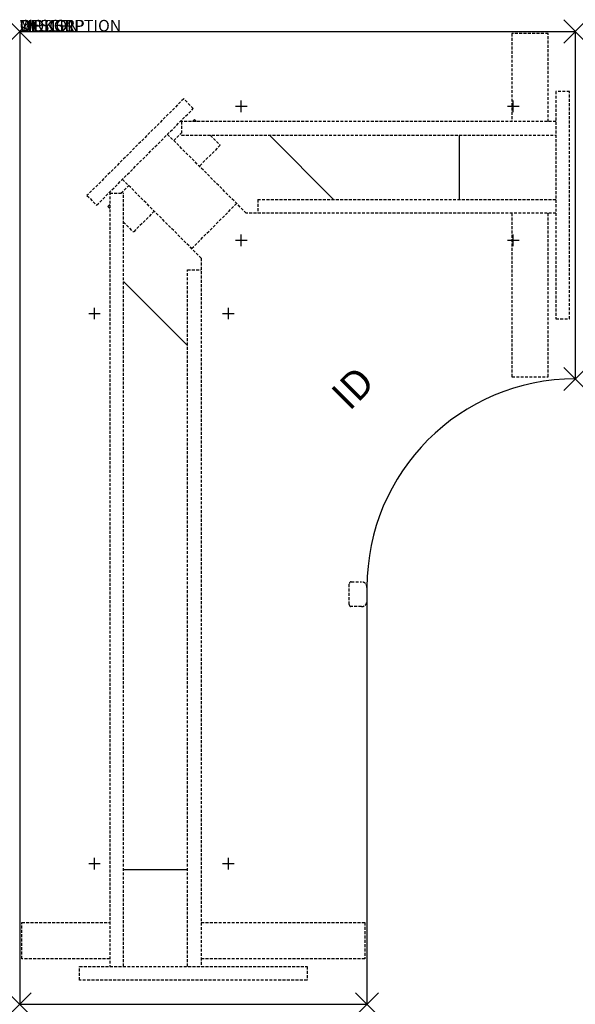
# Model space of a CAD drawing. Units: inches. Extents: x 0 to 48, y -84 to 1.
import ezdxf
from ezdxf.enums import TextEntityAlignment as Align

# ---------------------------------------------------------------- set-up
doc = ezdxf.new("R2010")
doc.units = ezdxf.units.IN
doc.header["$MEASUREMENT"] = 0
doc.header["$PDMODE"] = 3
doc.linetypes.add('HIDDEN', pattern=[0.375, 0.25, -0.125])
doc.layers.add('AFUTL-P', color=3, linetype='Continuous')
doc.layers.add('AFUTL-P-TN', color=7, linetype='Continuous')
doc.styles.add('FURNITURE-TAGS', font='SIMPLEX.shx')
doc.styles.get("Standard").update_dxf_attribs({"font": 'arial.ttf'})

msp = doc.modelspace()

# ---------------------------------------------------------------- linework, layer by layer
at = {"layer": 'AFUTL-P'}
for p, q in [((0, 0), (48, 0)), ((0, 0), (0, -84)), ((48, 0), (48, -30)), ((30, -48), (30, -84)), ((0, -84), (30, -84))]:
    msp.add_line(p, q, dxfattribs=at)
at = {"layer": 'AFUTL-P', "color": 9, "linetype": 'HIDDEN'}
for p, q in [((45.66, -0.184, 0), (42.53, -0.184, 0)), ((42.53, -0.184, 0), (42.53, -7.787, 0)), ((45.66, -7.787, 0), (45.66, -0.184, 0)), ((14.167, -5.814), (5.814, -14.167)), ((15.001, -6.648), (14.167, -5.814)), ((47.51, -5.175), (46.33, -5.175)), ((46.33, -5.175), (46.33, -24.825)), ((47.51, -24.825), (47.51, -5.175)), ((6.648, -15.001), (15.001, -6.648)), ((14.939, -7.785), (15.114, -7.611)), ((15.114, -7.611), (15.288, -7.785)), ((46.33, -7.787, 0), (13.864, -7.785, 0)), ((13.974, -7.786), (13.974, -8.966, 0)), ((19.578, -15.689, 0), (12.769, -8.88, 0)), ((13.307, -9.418), (13.974, -8.751)), ((13.974, -8.966, 0), (46.33, -8.967, 0)), ((16.469, -8.966), (17.327, -9.824)), ((17.327, -9.824), (15.52, -11.631)), ((8.75, -13.974), (9.417, -13.307)), ((15.689, -19.578, 0), (8.88, -12.77, 0)), ((5.814, -14.167), (6.648, -15.001)), ((7.785, -13.864), (7.786, -80.736)), ((7.785, -13.974), (8.965, -13.974, 0)), ((8.966, -80.736, 0), (8.965, -13.974, 0)), ((7.611, -15.113), (7.785, -14.939)), ((7.611, -15.113), (7.785, -15.287)), ((14.855, -18.744), (18.744, -14.855)), ((20.567, -14.509, 0), (46.33, -14.51, 0)), ((20.567, -14.509, 0), (20.567, -15.689, 0)), ((11.631, -15.52), (9.824, -17.326)), ((46.33, -15.69, 0), (19.578, -15.689, 0)), ((42.53, -15.69, 0), (42.53, -29.814, 0)), ((45.66, -29.814, 0), (45.66, -15.69, 0)), ((8.965, -16.467), (9.824, -17.326)), ((15.689, -19.578, 0), (15.69, -80.736, 0)), ((14.51, -80.736, 0), (14.509, -20.567, 0)), ((14.509, -20.567, 0), (15.689, -20.567, 0)), ((46.33, -24.825), (47.51, -24.825)), ((42.53, -29.814, 0), (45.66, -29.814, 0)), ((28.65, -47.521), (29.521, -47.521)), ((28.47, -49.481), (28.47, -47.701)), ((29.521, -49.661), (28.65, -49.661)), ((0.184, -80.066, 0), (0.184, -76.936, 0)), ((0.184, -76.936, 0), (7.786, -76.936, 0)), ((15.69, -76.936, 0), (29.814, -76.936, 0)), ((29.814, -76.936, 0), (29.814, -80.066, 0)), ((7.786, -80.066, 0), (0.184, -80.066, 0)), ((5.175, -81.916), (5.175, -80.736)), ((5.175, -80.736), (24.825, -80.736)), ((29.814, -80.066, 0), (15.69, -80.066, 0)), ((24.825, -80.736), (24.825, -81.916)), ((24.825, -81.916), (5.175, -81.916))]:
    msp.add_line(p, q, dxfattribs=at)
at = {"layer": 'AFUTL-P', "color": 9}
for p, q in [((21.576, -8.966), (27.119, -14.509)), ((37.954, -8.967, 0), (37.954, -14.51, 0)), ((8.965, -21.576), (14.509, -27.12)), ((8.966, -72.36, 0), (14.51, -72.36, 0))]:
    msp.add_line(p, q, dxfattribs=at)
at = {"layer": 'AFUTL-P'}
msp.add_arc((48, -48), 18, 90, 180, dxfattribs=at)
at = {"layer": 'AFUTL-P', "color": 9, "linetype": 'HIDDEN'}
for centre, radius, start, end in [((28.65, -47.701), 0.18, 90.03132, 179.96868), ((29.523, -47.998), 0.477, 359.77426, 90.22574), ((29.525, -49.186), 0.475, 269.52321, 0.47679), ((28.65, -49.481), 0.18, 180.03132, 269.96868)]:
    msp.add_arc(centre, radius, start, end, dxfattribs=at)
at = {"layer": 'AFUTL-P'}
for p in [(0, 0), (48, 0), (48, -30), (0, -84), (30, -84)]:
    msp.add_point(p, dxfattribs=at)
at = {"layer": 'Defpoints'}
for p, q in [((19.645, -6.465), (18.645, -6.465)), ((19.145, -6.965), (19.145, -5.965)), ((43.145, -6.465), (42.145, -6.465)), ((42.645, -6.965), (42.645, -5.965)), ((19.145, -18.535), (19.145, -17.535)), ((42.645, -18.535), (42.645, -17.535)), ((19.645, -18.035), (18.645, -18.035)), ((43.145, -18.035), (42.145, -18.035)), ((5.965, -24.348), (6.965, -24.348)), ((6.465, -24.848), (6.465, -23.848)), ((17.535, -24.348), (18.535, -24.348)), ((18.035, -24.848), (18.035, -23.848)), ((6.465, -72.348), (6.465, -71.348)), ((18.035, -72.348), (18.035, -71.348)), ((5.965, -71.848), (6.965, -71.848)), ((17.535, -71.848), (18.535, -71.848))]:
    msp.add_line(p, q, dxfattribs=at)

# ---------------------------------------------------------------- texts
at = {"layer": 'AFUTL-P', "color": 7, "flags": 9}
for tag, s in [('WRKGRP', ''), ('OPTION', ''), ('MODEL', 'TOGLSS308448'), ('DESCRIPTION', 'TOGGLE SQUARE SHOE,30X84X48X30,ELECTRIC TABLE')]:
    msp.add_attdef(tag, (0, 0), s, height=1, dxfattribs=at)
at = {"layer": 'AFUTL-P-TN', "style": 'FURNITURE-TAGS', "flags": 8}
msp.add_attdef('ID', text='TOGLSS308448', height=2.5, rotation=45, dxfattribs=at).set_placement((29, -31), align=Align.MIDDLE)

doc.saveas('drawing.dxf')
